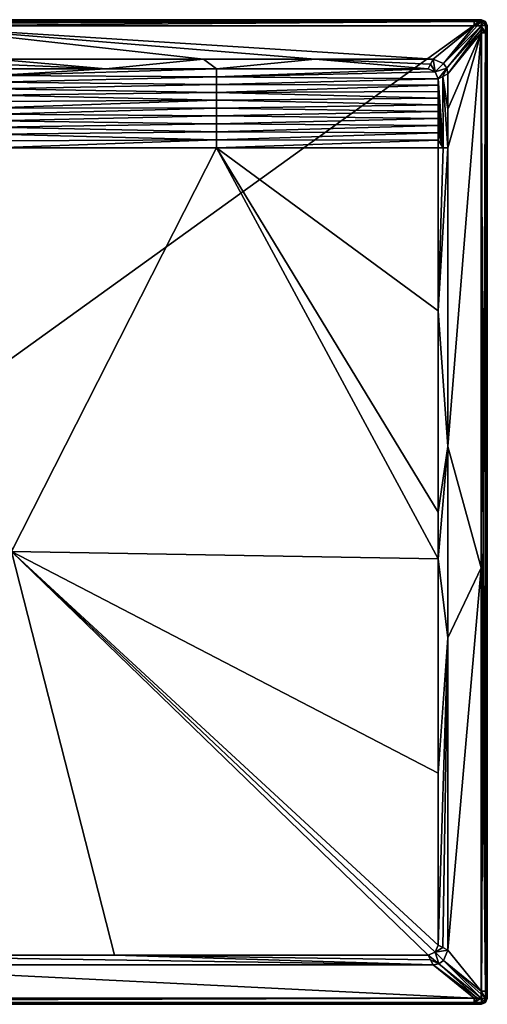
# Model space of a CAD drawing. Units: millimetres. Extents: x -700 to 700, y -500 to 510.
# Drawn here: x 225 to 700, y -500 to 500 of the extents above; entities that cross this region are included whole.
import ezdxf

# ---------------------------------------------------------------- set-up
doc = ezdxf.new("R2010")
doc.units = ezdxf.units.MM
doc.header["$LTSCALE"] = 13.670324
for name, color, linetype in [('13', 7, 'CONTINUOUS'), ('28', 7, 'CONTINUOUS'), ('32', 7, 'CONTINUOUS'), ('33', 7, 'CONTINUOUS'), ('34', 7, 'CONTINUOUS'), ('35', 7, 'CONTINUOUS'), ('39', 7, 'CONTINUOUS'), ('4', 7, 'CONTINUOUS'), ('47', 7, 'CONTINUOUS'), ('48', 7, 'CONTINUOUS'), ('49', 7, 'CONTINUOUS'), ('5', 7, 'CONTINUOUS'), ('50', 7, 'CONTINUOUS'), ('51', 7, 'CONTINUOUS'), ('52', 7, 'CONTINUOUS'), ('53', 7, 'CONTINUOUS'), ('54', 7, 'CONTINUOUS'), ('55', 7, 'CONTINUOUS'), ('6', 7, 'CONTINUOUS'), ('60', 7, 'CONTINUOUS'), ('61', 7, 'CONTINUOUS'), ('62', 7, 'CONTINUOUS'), ('63', 7, 'CONTINUOUS'), ('64', 7, 'CONTINUOUS'), ('65', 7, 'CONTINUOUS'), ('7', 7, 'CONTINUOUS'), ('8', 7, 'CONTINUOUS'), ('9', 7, 'CONTINUOUS')]:
    doc.layers.add(name, color=color, linetype=linetype)

msp = doc.modelspace()

# ---------------------------------------------------------------- linework, layer by layer
at = {"layer": '13', "linetype": 'Continuous'}
for points in [[(200, 450, -1.7), (200, 443.2, -3.3), (312.6, 450, -1.7), (200, 450, -1.7)], [(200, 443.2, -3.3), (425, 450, -1.7), (312.6, 450, -1.7), (200, 443.2, -3.3)], [(200, 443.2, -3.3), (425, 442, -2.7), (425, 450, -1.7), (200, 443.2, -3.3)], [(200, 443.2, -3.3), (200, 436.5, -4.8), (425, 442, -2.7), (200, 443.2, -3.3)], [(200, 436.5, -4.8), (425, 434.1, -3.7), (425, 442, -2.7), (200, 436.5, -4.8)], [(425, 450, -1.7), (425, 442, -2.7), (640, 450, -1.7), (425, 450, -1.7)], [(640, 450, -1.7), (425, 442, -2.7), (647.1, 447, -1.7), (640, 450, -1.7)], [(647.1, 447, -1.7), (425, 442, -2.7), (650, 440, -1.7), (647.1, 447, -1.7)], [(425, 442, -2.7), (425, 434.1, -3.7), (650, 440, -1.7), (425, 442, -2.7)], [(650, 440, -1.7), (425, 434.1, -3.7), (650, 433.6, -1.7), (650, 440, -1.7)], [(200, 436.5, -4.8), (200, 429.9, -6.3), (425, 434.1, -3.7), (200, 436.5, -4.8)], [(200, 429.9, -6.3), (425, 426.1, -4.6), (425, 434.1, -3.7), (200, 429.9, -6.3)], [(425, 434.1, -3.7), (425, 426.1, -4.6), (650, 433.6, -1.7), (425, 434.1, -3.7)], [(650, 433.6, -1.7), (425, 426.1, -4.6), (650, 427.1, -1.7), (650, 433.6, -1.7)], [(200, 429.9, -6.3), (200, 423.3, -7.8), (425, 426.1, -4.6), (200, 429.9, -6.3)], [(200, 423.3, -7.8), (425, 418.1, -5.6), (425, 426.1, -4.6), (200, 423.3, -7.8)], [(200, 423.3, -7.8), (200, 416.9, -9.3), (425, 418.1, -5.6), (200, 423.3, -7.8)], [(650, 427.1, -1.7), (425, 426.1, -4.6), (650, 420.4, -1.7), (650, 427.1, -1.7)], [(425, 426.1, -4.6), (425, 418.1, -5.6), (650, 420.4, -1.7), (425, 426.1, -4.6)], [(650, 420.4, -1.7), (425, 418.1, -5.6), (650, 413.6, -1.7), (650, 420.4, -1.7)], [(200, 416.9, -9.3), (200, 410.5, -10.7), (425, 418.1, -5.6), (200, 416.9, -9.3)], [(200, 410.5, -10.7), (425, 410.3, -7), (425, 418.1, -5.6), (200, 410.5, -10.7)], [(200, 410.5, -10.7), (200, 404, -11.5), (425, 410.3, -7), (200, 410.5, -10.7)], [(200, 404, -11.5), (425, 402.2, -7.7), (425, 410.3, -7), (200, 404, -11.5)], [(425, 418.1, -5.6), (425, 410.3, -7), (650, 413.6, -1.7), (425, 418.1, -5.6)], [(650, 413.6, -1.7), (425, 410.3, -7), (650, 406.7, -1.7), (650, 413.6, -1.7)], [(425, 410.3, -7), (425, 402.2, -7.7), (650, 406.7, -1.7), (425, 410.3, -7)], [(200, 404, -11.5), (200, 397.4, -11.5), (425, 402.2, -7.7), (200, 404, -11.5)], [(200, 397.4, -11.5), (425, 394.2, -7.8), (425, 402.2, -7.7), (200, 397.4, -11.5)], [(650, 406.7, -1.7), (425, 402.2, -7.7), (650, 399.6, -1.7), (650, 406.7, -1.7)], [(425, 402.2, -7.7), (425, 394.2, -7.8), (650, 399.6, -1.7), (425, 402.2, -7.7)], [(200, 397.4, -11.5), (200, 390.7, -11.5), (425, 394.2, -7.8), (200, 397.4, -11.5)], [(200, 390.7, -11.5), (425, 386.1, -7.8), (425, 394.2, -7.8), (200, 390.7, -11.5)], [(200, 390.7, -11.5), (200, 383.8, -11.5), (425, 386.1, -7.8), (200, 390.7, -11.5)], [(650, 399.6, -1.7), (425, 394.2, -7.8), (650, 392.4, -1.7), (650, 399.6, -1.7)], [(425, 394.2, -7.8), (425, 386.1, -7.8), (650, 392.4, -1.7), (425, 394.2, -7.8)], [(650, 392.4, -1.7), (425, 386.1, -7.8), (650, 385.1, -1.7), (650, 392.4, -1.7)], [(200, 383.8, -11.5), (425, 378.1, -7.8), (425, 386.1, -7.8), (200, 383.8, -11.5)], [(200, 383.8, -11.5), (200, 377, -11.5), (425, 378.1, -7.8), (200, 383.8, -11.5)], [(425, 386.1, -7.8), (425, 378.1, -7.8), (650, 385.1, -1.7), (425, 386.1, -7.8)], [(650, 385.1, -1.7), (425, 378.1, -7.8), (650, 377.6, -1.7), (650, 385.1, -1.7)], [(200, 370, -11.5), (425, 370, -7.9), (425, 378.1, -7.8), (200, 370, -11.5)], [(200, 377, -11.5), (200, 370, -11.5), (425, 378.1, -7.8), (200, 377, -11.5)], [(425, 378.1, -7.8), (425, 370, -7.9), (650, 377.6, -1.7), (425, 378.1, -7.8)], [(425, 370, -7.9), (650, 370, -1.7), (650, 377.6, -1.7), (425, 370, -7.9)]]:
    msp.add_3dface(points, dxfattribs=at)
at = {"layer": '28', "linetype": 'Continuous'}
for points in [[(109.3, 500, -6.2), (686.5, 500, -6.2), (-694, 500, -25), (109.3, 500, -6.2)], [(-694, 500, -25), (686.5, 500, -6.2), (689.8, 500, -6.1), (-694, 500, -25)], [(694, 500, -25), (-694, 500, -25), (694, 500, -6.1), (694, 500, -25)], [(694, 500, -6.1), (-694, 500, -25), (689.8, 500, -6.1), (694, 500, -6.1)]]:
    msp.add_3dface(points, dxfattribs=at)
at = {"layer": '32', "linetype": 'Continuous'}
for points in [[(-694, -500, -6.1), (-694, -500, -25), (694, -500, -25), (-694, -500, -6.1)], [(-694, -500, -6.1), (694, -500, -25), (-689.8, -500, -6.1), (-694, -500, -6.1)], [(-689.8, -500, -6.1), (694, -500, -25), (-686.5, -500, -6.2), (-689.8, -500, -6.1)], [(-686.5, -500, -6.2), (694, -500, -25), (-109.3, -500, -6.2), (-686.5, -500, -6.2)], [(-109.3, -500, -6.2), (694, -500, -25), (686.5, -500, -6.2), (-109.3, -500, -6.2)], [(686.5, -500, -6.2), (694, -500, -25), (689.9, -500, -6.1), (686.5, -500, -6.2)], [(694, -500, -25), (694, -500, -6.1), (689.9, -500, -6.1), (694, -500, -25)]]:
    msp.add_3dface(points, dxfattribs=at)
at = {"layer": '33', "linetype": 'Continuous'}
for points in [[(694, -500, -6.1), (694, -500, -25), (698.2, -498.2, -25), (694, -500, -6.1)], [(694, -500, -6.1), (698.2, -498.2, -25), (698.2, -498.2, -6.1), (694, -500, -6.1)], [(700, -494, -25), (700, -494, -6.1), (698.2, -498.2, -6.1), (700, -494, -25)], [(698.2, -498.2, -25), (700, -494, -25), (698.2, -498.2, -6.1), (698.2, -498.2, -25)]]:
    msp.add_3dface(points, dxfattribs=at)
at = {"layer": '34', "linetype": 'Continuous'}
for points in [[(700, -494, -6.1), (700, -494, -25), (700, 494, -25), (700, -494, -6.1)], [(700, -494, -6.1), (700, 494, -25), (700, -489.8, -6.1), (700, -494, -6.1)], [(700, 494, -25), (700, 494, -6.1), (700, 489.9, -6.1), (700, 494, -25)], [(700, -489.8, -6.1), (700, 494, -25), (700, -486.5, -6.2), (700, -489.8, -6.1)], [(700, -486.5, -6.2), (700, 494, -25), (700, -56.6, -6.2), (700, -486.5, -6.2)], [(700, -56.6, -6.2), (700, 494, -25), (700, 486.5, -6.2), (700, -56.6, -6.2)], [(700, 486.5, -6.2), (700, 494, -25), (700, 489.9, -6.1), (700, 486.5, -6.2)]]:
    msp.add_3dface(points, dxfattribs=at)
at = {"layer": '35', "linetype": 'Continuous'}
for points in [[(694, 500, -25), (694, 500, -6.1), (698.2, 498.2, -6.1), (694, 500, -25)], [(698.2, 498.2, -25), (694, 500, -25), (698.2, 498.2, -6.1), (698.2, 498.2, -25)], [(700, 494, -6.1), (700, 494, -25), (698.2, 498.2, -25), (700, 494, -6.1)], [(700, 494, -6.1), (698.2, 498.2, -25), (698.2, 498.2, -6.1), (700, 494, -6.1)]]:
    msp.add_3dface(points, dxfattribs=at)
at = {"layer": '39', "linetype": 'Continuous'}
for points in [[(686.5, 500, -6.2), (109.3, 500, -6.2), (-686.5, 498.2, -1.9), (686.5, 500, -6.2)], [(686.5, 498.2, -1.9), (686.5, 500, -6.2), (-686.5, 498.2, -1.9), (686.5, 498.2, -1.9)], [(-686.5, 493.9, -0.2), (109.3, 493.9, -0.2), (686.5, 498.2, -1.9), (-686.5, 493.9, -0.2)], [(-686.5, 493.9, -0.2), (686.5, 498.2, -1.9), (-686.5, 498.2, -1.9), (-686.5, 493.9, -0.2)], [(109.3, 493.9, -0.2), (686.5, 493.9, -0.2), (686.5, 498.2, -1.9), (109.3, 493.9, -0.2)]]:
    msp.add_3dface(points, dxfattribs=at)
at = {"layer": '4', "linetype": 'Continuous'}
for points in [[(-109.3, -493.9, -0.2), (686.5, -493.9, -0.2), (0, -460, -1), (-109.3, -493.9, -0.2)], [(0, -460, -1), (686.5, -493.9, -0.2), (645, -460, -1), (0, -460, -1)]]:
    msp.add_3dface(points, dxfattribs=at)
at = {"layer": '47', "linetype": 'Continuous'}
for points in [[(686.5, -493.9, -0.2), (-109.3, -493.9, -0.2), (-686.5, -498.2, -1.9), (686.5, -493.9, -0.2)], [(686.5, -493.9, -0.2), (-686.5, -498.2, -1.9), (686.5, -498.2, -1.9), (686.5, -493.9, -0.2)], [(-686.5, -500, -6.2), (-109.3, -500, -6.2), (686.5, -498.2, -1.9), (-686.5, -500, -6.2)], [(-686.5, -498.2, -1.9), (-686.5, -500, -6.2), (686.5, -498.2, -1.9), (-686.5, -498.2, -1.9)], [(-109.3, -500, -6.2), (686.5, -500, -6.2), (686.5, -498.2, -1.9), (-109.3, -500, -6.2)]]:
    msp.add_3dface(points, dxfattribs=at)
at = {"layer": '48', "linetype": 'Continuous'}
for points in [[(689.9, -493.9, -0.1), (686.5, -493.9, -0.2), (686.5, -498.2, -1.9), (689.9, -493.9, -0.1)], [(693.9, -493.9, -0.1), (689.9, -493.9, -0.1), (686.5, -498.2, -1.9), (693.9, -493.9, -0.1)], [(693.9, -493.9, -0.1), (686.5, -498.2, -1.9), (694, -498.2, -1.9), (693.9, -493.9, -0.1)], [(686.5, -498.2, -1.9), (686.5, -500, -6.2), (694, -499.6, -3.8), (686.5, -498.2, -1.9)], [(694, -498.2, -1.9), (686.5, -498.2, -1.9), (694, -499.6, -3.8), (694, -498.2, -1.9)], [(686.5, -500, -6.2), (689.9, -500, -6.1), (694, -499.6, -3.8), (686.5, -500, -6.2)], [(689.9, -500, -6.1), (694, -500, -6.1), (694, -499.6, -3.8), (689.9, -500, -6.1)]]:
    msp.add_3dface(points, dxfattribs=at)
at = {"layer": '49', "linetype": 'Continuous'}
for points in [[(693.9, -493.9, -0.1), (694, -498.2, -1.9), (696.1, -496.1, -0.9), (693.9, -493.9, -0.1)], [(693.9, -493.9, -0.1), (696.1, -496.1, -0.9), (698.2, -494, -1.9), (693.9, -493.9, -0.1)], [(694, -498.2, -1.9), (697.7, -497.7, -3.1), (696.1, -496.1, -0.9), (694, -498.2, -1.9)], [(694, -500, -6.1), (698.2, -498.2, -6.1), (697.7, -497.7, -3.1), (694, -500, -6.1)], [(694, -499.6, -3.8), (694, -500, -6.1), (697.7, -497.7, -3.1), (694, -499.6, -3.8)], [(694, -498.2, -1.9), (694, -499.6, -3.8), (697.7, -497.7, -3.1), (694, -498.2, -1.9)], [(696.1, -496.1, -0.9), (697.7, -497.7, -3.1), (698.2, -494, -1.9), (696.1, -496.1, -0.9)], [(697.7, -497.7, -3.1), (698.2, -498.2, -6.1), (699.6, -494, -3.8), (697.7, -497.7, -3.1)], [(698.2, -494, -1.9), (697.7, -497.7, -3.1), (699.6, -494, -3.8), (698.2, -494, -1.9)], [(698.2, -498.2, -6.1), (700, -494, -6.1), (699.6, -494, -3.8), (698.2, -498.2, -6.1)]]:
    msp.add_3dface(points, dxfattribs=at)
at = {"layer": '5', "linetype": 'Continuous'}
for points in [[(655.6, -455.6, -1), (693.9, -486.5, -0.2), (660, -445, -1), (655.6, -455.6, -1)], [(645, -460, -1), (689.9, -493.9, -0.1), (650.7, -458.9, -1), (645, -460, -1)], [(645, -460, -1), (686.5, -493.9, -0.2), (689.9, -493.9, -0.1), (645, -460, -1)], [(650.7, -458.9, -1), (693.9, -493.9, -0.1), (655.6, -455.6, -1), (650.7, -458.9, -1)], [(689.9, -493.9, -0.1), (693.9, -493.9, -0.1), (650.7, -458.9, -1), (689.9, -493.9, -0.1)], [(693.9, -489.8, -0.1), (693.9, -486.5, -0.2), (655.6, -455.6, -1), (693.9, -489.8, -0.1)], [(693.9, -493.9, -0.1), (693.9, -489.8, -0.1), (655.6, -455.6, -1), (693.9, -493.9, -0.1)]]:
    msp.add_3dface(points, dxfattribs=at)
at = {"layer": '50', "linetype": 'Continuous'}
for points in [[(693.9, -486.5, -0.2), (693.9, -489.8, -0.1), (698.2, -494, -1.9), (693.9, -486.5, -0.2)], [(693.9, -486.5, -0.2), (698.2, -494, -1.9), (698.2, -486.5, -1.9), (693.9, -486.5, -0.2)], [(693.9, -489.8, -0.1), (693.9, -493.9, -0.1), (698.2, -494, -1.9), (693.9, -489.8, -0.1)], [(700, -494, -6.1), (700, -489.8, -6.1), (698.2, -486.5, -1.9), (700, -494, -6.1)], [(699.6, -494, -3.8), (700, -494, -6.1), (698.2, -486.5, -1.9), (699.6, -494, -3.8)], [(700, -489.8, -6.1), (700, -486.5, -6.2), (698.2, -486.5, -1.9), (700, -489.8, -6.1)], [(698.2, -494, -1.9), (699.6, -494, -3.8), (698.2, -486.5, -1.9), (698.2, -494, -1.9)]]:
    msp.add_3dface(points, dxfattribs=at)
at = {"layer": '51', "linetype": 'Continuous'}
for points in [[(693.9, 486.5, -0.2), (693.9, -56.6, -0.2), (698.2, -486.5, -1.9), (693.9, 486.5, -0.2)], [(693.9, 486.5, -0.2), (698.2, -486.5, -1.9), (698.2, 486.5, -1.9), (693.9, 486.5, -0.2)], [(700, -486.5, -6.2), (700, -56.6, -6.2), (698.2, 486.5, -1.9), (700, -486.5, -6.2)], [(698.2, -486.5, -1.9), (700, -486.5, -6.2), (698.2, 486.5, -1.9), (698.2, -486.5, -1.9)], [(700, -56.6, -6.2), (700, 486.5, -6.2), (698.2, 486.5, -1.9), (700, -56.6, -6.2)], [(693.9, -56.6, -0.2), (693.9, -486.5, -0.2), (698.2, -486.5, -1.9), (693.9, -56.6, -0.2)]]:
    msp.add_3dface(points, dxfattribs=at)
at = {"layer": '52', "linetype": 'Continuous'}
for points in [[(693.9, 493.9, -0.1), (698.2, 486.5, -1.9), (698.2, 494, -1.9), (693.9, 493.9, -0.1)], [(693.9, 493.9, -0.1), (693.9, 489.9, -0.1), (698.2, 486.5, -1.9), (693.9, 493.9, -0.1)], [(698.2, 486.5, -1.9), (700, 486.5, -6.2), (699.6, 494, -3.8), (698.2, 486.5, -1.9)], [(698.2, 494, -1.9), (698.2, 486.5, -1.9), (699.6, 494, -3.8), (698.2, 494, -1.9)], [(700, 489.9, -6.1), (700, 494, -6.1), (699.6, 494, -3.8), (700, 489.9, -6.1)], [(700, 486.5, -6.2), (700, 489.9, -6.1), (699.6, 494, -3.8), (700, 486.5, -6.2)], [(693.9, 489.9, -0.1), (693.9, 486.5, -0.2), (698.2, 486.5, -1.9), (693.9, 489.9, -0.1)]]:
    msp.add_3dface(points, dxfattribs=at)
at = {"layer": '53', "linetype": 'Continuous'}
for points in [[(698.2, 498.2, -6.1), (694, 500, -6.1), (694, 499.6, -3.8), (698.2, 498.2, -6.1)], [(693.9, 493.9, -0.1), (696.1, 496.1, -0.9), (694, 498.2, -1.9), (693.9, 493.9, -0.1)], [(693.9, 493.9, -0.1), (698.2, 494, -1.9), (696.1, 496.1, -0.9), (693.9, 493.9, -0.1)], [(697.7, 497.7, -3.1), (698.2, 498.2, -6.1), (694, 499.6, -3.8), (697.7, 497.7, -3.1)], [(694, 498.2, -1.9), (697.7, 497.7, -3.1), (694, 499.6, -3.8), (694, 498.2, -1.9)], [(696.1, 496.1, -0.9), (697.7, 497.7, -3.1), (694, 498.2, -1.9), (696.1, 496.1, -0.9)], [(698.2, 494, -1.9), (697.7, 497.7, -3.1), (696.1, 496.1, -0.9), (698.2, 494, -1.9)], [(700, 494, -6.1), (698.2, 498.2, -6.1), (697.7, 497.7, -3.1), (700, 494, -6.1)], [(699.6, 494, -3.8), (700, 494, -6.1), (697.7, 497.7, -3.1), (699.6, 494, -3.8)], [(698.2, 494, -1.9), (699.6, 494, -3.8), (697.7, 497.7, -3.1), (698.2, 494, -1.9)]]:
    msp.add_3dface(points, dxfattribs=at)
at = {"layer": '54', "linetype": 'Continuous'}
for points in [[(689.8, 500, -6.1), (686.5, 500, -6.2), (686.5, 498.2, -1.9), (689.8, 500, -6.1)], [(694, 500, -6.1), (689.8, 500, -6.1), (686.5, 498.2, -1.9), (694, 500, -6.1)], [(694, 500, -6.1), (686.5, 498.2, -1.9), (694, 499.6, -3.8), (694, 500, -6.1)], [(686.5, 498.2, -1.9), (694, 498.2, -1.9), (694, 499.6, -3.8), (686.5, 498.2, -1.9)], [(686.5, 493.9, -0.2), (689.8, 493.9, -0.1), (694, 498.2, -1.9), (686.5, 493.9, -0.2)], [(686.5, 498.2, -1.9), (686.5, 493.9, -0.2), (694, 498.2, -1.9), (686.5, 498.2, -1.9)], [(689.8, 493.9, -0.1), (693.9, 493.9, -0.1), (694, 498.2, -1.9), (689.8, 493.9, -0.1)]]:
    msp.add_3dface(points, dxfattribs=at)
at = {"layer": '55', "linetype": 'Continuous'}
for points in [[(-694, 500, -25), (694, 500, -25), (-694, -500, -25), (-694, 500, -25)], [(-694, -500, -25), (694, 500, -25), (694, -500, -25), (-694, -500, -25)], [(694, -500, -25), (694, 500, -25), (698.2, 498.2, -25), (694, -500, -25)], [(698.2, -498.2, -25), (694, -500, -25), (698.2, 498.2, -25), (698.2, -498.2, -25)], [(700, 494, -25), (698.2, -498.2, -25), (698.2, 498.2, -25), (700, 494, -25)], [(700, -494, -25), (698.2, -498.2, -25), (700, 494, -25), (700, -494, -25)]]:
    msp.add_3dface(points, dxfattribs=at)
at = {"layer": '6', "linetype": 'Continuous'}
for points in [[(693.9, -56.6, -0.2), (693.9, 486.5, -0.2), (660, 66.6, -1), (693.9, -56.6, -0.2)], [(660, 66.6, -1), (693.9, 486.5, -0.2), (660, 370, -1), (660, 66.6, -1)], [(660, 370, -1), (693.9, 486.5, -0.2), (660, 409.2, -1), (660, 370, -1)], [(660, 409.2, -1), (693.9, 486.5, -0.2), (660, 445, -1), (660, 409.2, -1)], [(660, -127.8, -1), (693.9, -56.6, -0.2), (660, 66.6, -1), (660, -127.8, -1)], [(660, -445, -1), (693.9, -486.5, -0.2), (693.9, -56.6, -0.2), (660, -445, -1)], [(660, -445, -1), (693.9, -56.6, -0.2), (660, -127.8, -1), (660, -445, -1)]]:
    msp.add_3dface(points, dxfattribs=at)
at = {"layer": '60', "linetype": 'Continuous'}
for points in [[(411.8, 460, -1), (200, 460, -1), (312.6, 450, -1.7), (411.8, 460, -1)], [(312.6, 450, -1.7), (200, 460, -1), (200, 454.8, -1.1), (312.6, 450, -1.7)], [(425, 450, -1.7), (411.8, 460, -1), (312.6, 450, -1.7), (425, 450, -1.7)], [(525.2, 460, -1), (411.8, 460, -1), (425, 450, -1.7), (525.2, 460, -1)], [(645, 460, -1), (525.2, 460, -1), (642.4, 454.9, -1.4), (645, 460, -1)], [(200, 450, -1.7), (312.6, 450, -1.7), (200, 454.8, -1.1), (200, 450, -1.7)], [(525.2, 460, -1), (425, 450, -1.7), (640, 450, -1.7), (525.2, 460, -1)], [(525.2, 460, -1), (640, 450, -1.7), (642.4, 454.9, -1.4), (525.2, 460, -1)]]:
    msp.add_3dface(points, dxfattribs=at)
at = {"layer": '61', "linetype": 'Continuous'}
for points in [[(647.1, 447, -1.7), (645, 460, -1), (642.4, 454.9, -1.4), (647.1, 447, -1.7)], [(655.6, 455.6, -1), (645, 460, -1), (647.1, 447, -1.7), (655.6, 455.6, -1)], [(640, 450, -1.7), (647.1, 447, -1.7), (642.4, 454.9, -1.4), (640, 450, -1.7)], [(658.9, 450.7, -1), (655.6, 455.6, -1), (647.1, 447, -1.7), (658.9, 450.7, -1)], [(658.9, 450.7, -1), (647.1, 447, -1.7), (650, 440, -1.7), (658.9, 450.7, -1)], [(658.9, 450.7, -1), (650, 440, -1.7), (654.9, 442.4, -1.4), (658.9, 450.7, -1)], [(660, 445, -1), (658.9, 450.7, -1), (654.9, 442.4, -1.4), (660, 445, -1)]]:
    msp.add_3dface(points, dxfattribs=at)
at = {"layer": '62', "linetype": 'Continuous'}
for points in [[(654.9, 442.4, -1.4), (650, 440, -1.7), (655.1, 370, -1.3), (654.9, 442.4, -1.4)], [(650, 440, -1.7), (650, 433.6, -1.7), (655.1, 370, -1.3), (650, 440, -1.7)], [(660, 409.2, -1), (660, 445, -1), (654.9, 442.4, -1.4), (660, 409.2, -1)], [(660, 370, -1), (660, 409.2, -1), (654.9, 442.4, -1.4), (660, 370, -1)], [(660, 370, -1), (654.9, 442.4, -1.4), (655.1, 370, -1.3), (660, 370, -1)], [(650, 433.6, -1.7), (650, 427.1, -1.7), (655.1, 370, -1.3), (650, 433.6, -1.7)], [(650, 427.1, -1.7), (650, 420.4, -1.7), (655.1, 370, -1.3), (650, 427.1, -1.7)], [(650, 420.4, -1.7), (650, 413.6, -1.7), (655.1, 370, -1.3), (650, 420.4, -1.7)], [(650, 413.6, -1.7), (650, 406.7, -1.7), (655.1, 370, -1.3), (650, 413.6, -1.7)], [(650, 406.7, -1.7), (650, 399.6, -1.7), (655.1, 370, -1.3), (650, 406.7, -1.7)], [(650, 399.6, -1.7), (650, 392.4, -1.7), (655.1, 370, -1.3), (650, 399.6, -1.7)], [(650, 392.4, -1.7), (650, 385.1, -1.7), (655.1, 370, -1.3), (650, 392.4, -1.7)], [(650, 385.1, -1.7), (650, 377.6, -1.7), (655.1, 370, -1.3), (650, 385.1, -1.7)], [(650, 377.6, -1.7), (650, 370, -1.7), (655.1, 370, -1.3), (650, 377.6, -1.7)]]:
    msp.add_3dface(points, dxfattribs=at)
at = {"layer": '63', "linetype": 'Continuous'}
for points in [[(650, 370, -1.7), (650, 204.4, -1.7), (655.1, 370, -1.3), (650, 370, -1.7)], [(660, 66.6, -1), (660, 370, -1), (650, 204.4, -1.7), (660, 66.6, -1)], [(650, 204.4, -1.7), (660, 370, -1), (655.1, 370, -1.3), (650, 204.4, -1.7)], [(660, 66.6, -1), (650, 204.4, -1.7), (650, 0, -1.7), (660, 66.6, -1)], [(660, -127.8, -1), (660, 66.6, -1), (650, -47.4, -1.7), (660, -127.8, -1)], [(660, 66.6, -1), (650, 0, -1.7), (650, -47.4, -1.7), (660, 66.6, -1)], [(660, -127.8, -1), (650, -47.4, -1.7), (650, -265.2, -1.7), (660, -127.8, -1)], [(660, -127.8, -1), (650, -265.2, -1.7), (650, -440, -1.7), (660, -127.8, -1)], [(660, -127.8, -1), (650, -440, -1.7), (654.8, -442.4, -1.4), (660, -127.8, -1)], [(660, -445, -1), (660, -127.8, -1), (654.8, -442.4, -1.4), (660, -445, -1)]]:
    msp.add_3dface(points, dxfattribs=at)
at = {"layer": '64', "linetype": 'Continuous'}
for points in [[(650, -440, -1.7), (647.1, -447.1, -1.7), (654.8, -442.4, -1.4), (650, -440, -1.7)], [(650.7, -458.9, -1), (647.1, -447.1, -1.7), (640, -450, -1.7), (650.7, -458.9, -1)], [(650.7, -458.9, -1), (640, -450, -1.7), (642.4, -454.8, -1.4), (650.7, -458.9, -1)], [(647.1, -447.1, -1.7), (660, -445, -1), (654.8, -442.4, -1.4), (647.1, -447.1, -1.7)], [(655.6, -455.6, -1), (660, -445, -1), (647.1, -447.1, -1.7), (655.6, -455.6, -1)], [(650.7, -458.9, -1), (655.6, -455.6, -1), (647.1, -447.1, -1.7), (650.7, -458.9, -1)], [(645, -460, -1), (650.7, -458.9, -1), (642.4, -454.8, -1.4), (645, -460, -1)]]:
    msp.add_3dface(points, dxfattribs=at)
at = {"layer": '65', "linetype": 'Continuous'}
for points in [[(640, -450, -1.7), (321.2, -450, -1.7), (642.4, -454.8, -1.4), (640, -450, -1.7)], [(0, -460, -1), (645, -460, -1), (0.5, -450, -1.7), (0, -460, -1)], [(645, -460, -1), (321.2, -450, -1.7), (0.5, -450, -1.7), (645, -460, -1)], [(321.2, -450, -1.7), (645, -460, -1), (642.4, -454.8, -1.4), (321.2, -450, -1.7)]]:
    msp.add_3dface(points, dxfattribs=at)
at = {"layer": '7', "linetype": 'Continuous'}
for points in [[(655.6, 455.6, -1), (686.5, 493.9, -0.2), (645, 460, -1), (655.6, 455.6, -1)], [(689.8, 493.9, -0.1), (686.5, 493.9, -0.2), (655.6, 455.6, -1), (689.8, 493.9, -0.1)], [(693.9, 493.9, -0.1), (689.8, 493.9, -0.1), (655.6, 455.6, -1), (693.9, 493.9, -0.1)], [(658.9, 450.7, -1), (693.9, 493.9, -0.1), (655.6, 455.6, -1), (658.9, 450.7, -1)], [(693.9, 489.9, -0.1), (693.9, 493.9, -0.1), (658.9, 450.7, -1), (693.9, 489.9, -0.1)], [(660, 445, -1), (693.9, 489.9, -0.1), (658.9, 450.7, -1), (660, 445, -1)], [(660, 445, -1), (693.9, 486.5, -0.2), (693.9, 489.9, -0.1), (660, 445, -1)]]:
    msp.add_3dface(points, dxfattribs=at)
at = {"layer": '8', "linetype": 'Continuous'}
for points in [[(645, 460, -1), (686.5, 493.9, -0.2), (109.3, 493.9, -0.2), (645, 460, -1)], [(645, 460, -1), (109.3, 493.9, -0.2), (525.2, 460, -1), (645, 460, -1)], [(525.2, 460, -1), (109.3, 493.9, -0.2), (411.8, 460, -1), (525.2, 460, -1)], [(411.8, 460, -1), (109.3, 493.9, -0.2), (200, 460, -1), (411.8, 460, -1)]]:
    msp.add_3dface(points, dxfattribs=at)
at = {"layer": '9', "linetype": 'Continuous'}
for points in [[(425, 370, -7.9), (200, 370, -11.5), (216.7, -40, -6.5), (425, 370, -7.9)], [(650, 370, -1.7), (425, 370, -7.9), (650, 204.4, -1.7), (650, 370, -1.7)], [(650, -47.4, -1.7), (425, 370, -7.9), (216.7, -40, -6.5), (650, -47.4, -1.7)], [(650, 204.4, -1.7), (425, 370, -7.9), (650, 0, -1.7), (650, 204.4, -1.7)], [(650, 0, -1.7), (425, 370, -7.9), (650, -47.4, -1.7), (650, 0, -1.7)], [(321.2, -450, -1.7), (216.7, -40, -6.5), (0.5, -450, -1.7), (321.2, -450, -1.7)], [(650, -440, -1.7), (650, -265.2, -1.7), (216.7, -40, -6.5), (650, -440, -1.7)], [(650, -47.4, -1.7), (216.7, -40, -6.5), (650, -265.2, -1.7), (650, -47.4, -1.7)], [(650, -440, -1.7), (216.7, -40, -6.5), (647.1, -447.1, -1.7), (650, -440, -1.7)], [(647.1, -447.1, -1.7), (216.7, -40, -6.5), (640, -450, -1.7), (647.1, -447.1, -1.7)], [(640, -450, -1.7), (216.7, -40, -6.5), (321.2, -450, -1.7), (640, -450, -1.7)]]:
    msp.add_3dface(points, dxfattribs=at)

doc.saveas('drawing.dxf')
